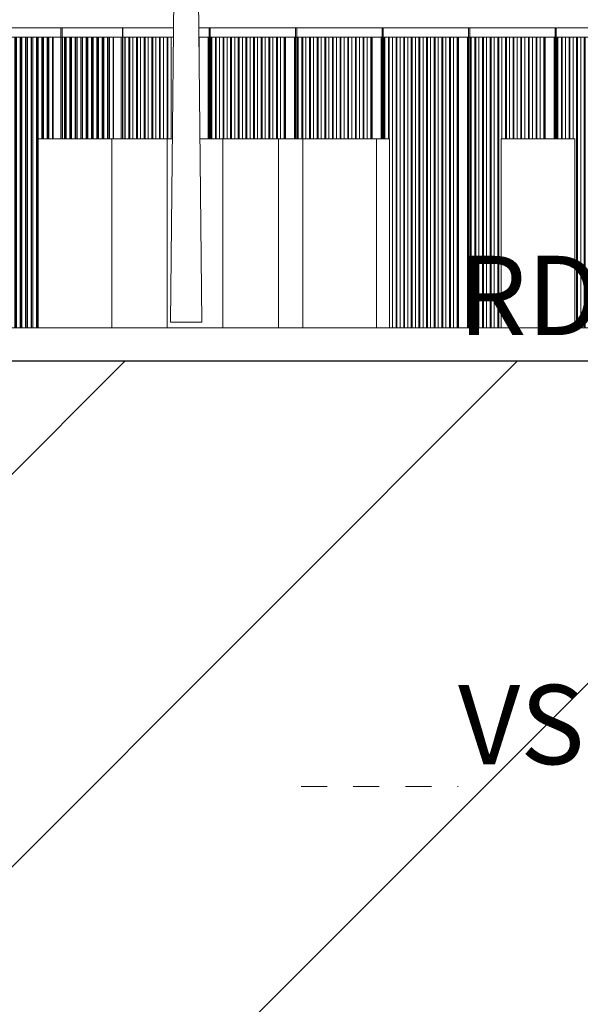
# Model space of a CAD drawing. Units: millimetres. Extents: x -8894287 to -7924139, y -141311 to 18440.
# Drawn here: x -8038442 to -8035411, y -3477 to 1844 of the extents above; entities that cross this region are included whole.
import ezdxf

# ---------------------------------------------------------------- set-up
doc = ezdxf.new("R2010")
doc.units = ezdxf.units.MM
doc.header["$MEASUREMENT"] = 0
doc.linetypes.add('Traits', pattern=[282.222223, 141.111112, -141.111112])
for name, color, linetype in [('00 CLOTURE ok', 7, 'Continuous'), ('00 CONTEXTE.CBA', 7, 'Continuous'), ('00 OBJETS.CBA', 7, 'Continuous')]:
    doc.layers.add(name, color=color, linetype=linetype)
for name, color, linetype, lineweight in [('00 CLOTURE ok_Stylo_No__9', 7, 'Continuous', 5), ('00 CONTEXTE.CBA_Stylo_No__9', 7, 'Continuous', 5), ('00 HACHURES.CBA_Stylo_No__10', 7, 'Continuous', 30), ('00 OBJETS.CBA_Stylo_No__9', 7, 'Continuous', 5), ('00 TRAITS.CBA_Stylo_No__9', 7, 'Continuous', 5), ('0_Stylo_No__9', 7, 'Continuous', 5)]:
    doc.layers.add(name, color=color, linetype=linetype, lineweight=lineweight)
doc.layers.add('00 HACHURES.CBA_Stylo_No__252', color=7, linetype='Continuous', lineweight=13, true_color=0x929292)
doc.styles.add('STYLE_GENERE_1', font='arial.ttf')

# ---------------------------------------------------------------- blocks, each defined once
blk = doc.blocks.new('Elément de coupe_11', base_point=(-8019789, 0))
at = {"layer": '00 CONTEXTE.CBA_Stylo_No__9', "color": 7, "linetype": 'Continuous', "lineweight": 5}
for p, q in [((-8038534.5, 180), (-8038276.3, 180)), ((-8038276.3, 180), (-8038024, 180)), ((-8038024, 180), (-8037778.1, 180)), ((-8037778.1, 180), (-8037538.5, 180)), ((-8037538.5, 180), (-8037305.8, 180)), ((-8037305.8, 180), (-8037079.9, 180)), ((-8037079.9, 180), (-8036861.3, 180)), ((-8036861.3, 180), (-8036650.1, 180)), ((-8036650.1, 180), (-8036446.5, 180)), ((-8036446.5, 180), (-8036250.7, 180)), ((-8036250.7, 180), (-8036062.9, 180)), ((-8036062.9, 180), (-8035883.4, 180)), ((-8035883.4, 180), (-8035712.2, 180)), ((-8035712.2, 180), (-8035691.7, 180)), ((-8035691.7, 180), (-8035562, 180)), ((-8035562, 180), (-8035311.5, 180))]:
    blk.add_line(p, q, dxfattribs=at)
blk = doc.blocks.new('Elément de coupe_62', base_point=(-8019789, 0))
at = {"layer": '00 CLOTURE ok_Stylo_No__9', "color": 7, "linetype": 'Continuous', "lineweight": 5}
for p, q in [((-8036950.2, 1750), (-8036950.2, 1800)), ((-8036476.6, 1800), (-8036944.3, 1800)), ((-8036476.6, 1750), (-8036476.6, 1800)), ((-8036950.2, 1200), (-8036950.2, 1750)), ((-8036938.4, 1750), (-8036944.3, 1750)), ((-8036488.5, 1750), (-8036938.4, 1750)), ((-8036938.4, 1200), (-8036938.4, 1750)), ((-8036935.8, 1200), (-8036935.8, 1750)), ((-8036916.4, 1200), (-8036916.4, 1750)), ((-8036911.6, 1200), (-8036911.6, 1750)), ((-8036894.5, 1200), (-8036894.5, 1750)), ((-8036875, 1200), (-8036875, 1750)), ((-8036870.3, 1200), (-8036870.3, 1750)), ((-8036853.1, 1200), (-8036853.1, 1750)), ((-8036833.7, 1200), (-8036833.7, 1750)), ((-8036829, 1200), (-8036829, 1750)), ((-8036811.8, 1200), (-8036811.8, 1750)), ((-8036792.4, 1200), (-8036792.4, 1750)), ((-8036787.6, 1200), (-8036787.6, 1750)), ((-8036770.5, 1200), (-8036770.5, 1750)), ((-8036751, 1200), (-8036751, 1750)), ((-8036746.3, 1200), (-8036746.3, 1750)), ((-8036729.1, 1200), (-8036729.1, 1750)), ((-8036709.7, 1200), (-8036709.7, 1750)), ((-8036705, 1200), (-8036705, 1750)), ((-8036687.8, 1200), (-8036687.8, 1750)), ((-8036668.4, 1200), (-8036668.4, 1750)), ((-8036663.6, 1200), (-8036663.6, 1750)), ((-8036646.5, 1200), (-8036646.5, 1750)), ((-8036627, 1200), (-8036627, 1750)), ((-8036622.3, 1200), (-8036622.3, 1750)), ((-8036605.1, 1200), (-8036605.1, 1750)), ((-8036585.7, 1200), (-8036585.7, 1750)), ((-8036581, 1200), (-8036581, 1750)), ((-8036563.8, 1200), (-8036563.8, 1750)), ((-8036544.4, 1200), (-8036544.4, 1750)), ((-8036539.6, 1200), (-8036539.6, 1750)), ((-8036537.1, 1200), (-8036537.1, 1750)), ((-8036476.6, 1750), (-8036488.5, 1750)), ((-8036488.5, 1200), (-8036488.5, 1750)), ((-8036476.6, 1200), (-8036476.6, 1750))]:
    blk.add_line(p, q, dxfattribs=at)
blk = doc.blocks.new('Elément de coupe_63', base_point=(-8019789, 0))
at = {"layer": '00 CLOTURE ok_Stylo_No__9', "color": 7, "linetype": 'Continuous', "lineweight": 5}
for p, q in [((-8037417.9, 1750), (-8037417.9, 1800)), ((-8036944.3, 1800), (-8037412, 1800)), ((-8036944.3, 1750), (-8036944.3, 1800)), ((-8037417.9, 1200), (-8037417.9, 1750)), ((-8037406.1, 1750), (-8037412, 1750)), ((-8036956.2, 1750), (-8037406.1, 1750)), ((-8037406.1, 1200), (-8037406.1, 1750)), ((-8037403.5, 1200), (-8037403.5, 1750)), ((-8037384.1, 1200), (-8037384.1, 1750)), ((-8037379.3, 1200), (-8037379.3, 1750)), ((-8037362.2, 1200), (-8037362.2, 1750)), ((-8037342.7, 1200), (-8037342.7, 1750)), ((-8037338, 1200), (-8037338, 1750)), ((-8037320.8, 1200), (-8037320.8, 1750)), ((-8037301.4, 1200), (-8037301.4, 1750)), ((-8037296.7, 1200), (-8037296.7, 1750)), ((-8037279.5, 1200), (-8037279.5, 1750)), ((-8037260.1, 1200), (-8037260.1, 1750)), ((-8037255.3, 1200), (-8037255.3, 1750)), ((-8037238.2, 1200), (-8037238.2, 1750)), ((-8037218.7, 1200), (-8037218.7, 1750)), ((-8037214, 1200), (-8037214, 1750)), ((-8037196.8, 1200), (-8037196.8, 1750)), ((-8037177.4, 1200), (-8037177.4, 1750)), ((-8037172.7, 1200), (-8037172.7, 1750)), ((-8037155.5, 1200), (-8037155.5, 1750)), ((-8037136.1, 1200), (-8037136.1, 1750)), ((-8037131.3, 1200), (-8037131.3, 1750)), ((-8037114.2, 1200), (-8037114.2, 1750)), ((-8037094.7, 1200), (-8037094.7, 1750)), ((-8037090, 1200), (-8037090, 1750)), ((-8037072.8, 1200), (-8037072.8, 1750)), ((-8037053.4, 1200), (-8037053.4, 1750)), ((-8037048.7, 1200), (-8037048.7, 1750)), ((-8037031.5, 1200), (-8037031.5, 1750)), ((-8037012.1, 1200), (-8037012.1, 1750)), ((-8037007.3, 1200), (-8037007.3, 1750)), ((-8037004.7, 1200), (-8037004.7, 1750)), ((-8036944.3, 1750), (-8036956.2, 1750)), ((-8036956.2, 1200), (-8036956.2, 1750)), ((-8036944.3, 1200), (-8036944.3, 1750))]:
    blk.add_line(p, q, dxfattribs=at)
blk = doc.blocks.new('Elément de coupe_64', base_point=(-8019789, 0))
at = {"layer": '00 CLOTURE ok_Stylo_No__9', "color": 7, "linetype": 'Continuous', "lineweight": 5}
for p, q in [((-8037885.6, 1750), (-8037885.6, 1800)), ((-8037609.6, 1800), (-8037885.2, 1800)), ((-8037412, 1800), (-8037474.1, 1800)), ((-8037412, 1750), (-8037412, 1800)), ((-8037885.6, 1200), (-8037885.6, 1750)), ((-8037873.8, 1750), (-8037885.2, 1750)), ((-8037610.2, 1750), (-8037873.8, 1750)), ((-8037873.8, 1200), (-8037873.8, 1750)), ((-8037871.2, 1200), (-8037871.2, 1750)), ((-8037851.7, 1200), (-8037851.7, 1750)), ((-8037847, 1200), (-8037847, 1750)), ((-8037829.8, 1200), (-8037829.8, 1750)), ((-8037810.4, 1200), (-8037810.4, 1750)), ((-8037805.7, 1200), (-8037805.7, 1750)), ((-8037788.5, 1200), (-8037788.5, 1750)), ((-8037769.1, 1200), (-8037769.1, 1750)), ((-8037764.3, 1200), (-8037764.3, 1750)), ((-8037747.2, 1200), (-8037747.2, 1750)), ((-8037727.7, 1200), (-8037727.7, 1750)), ((-8037723, 1200), (-8037723, 1750)), ((-8037705.8, 1200), (-8037705.8, 1750)), ((-8037686.4, 1200), (-8037686.4, 1750)), ((-8037681.7, 1200), (-8037681.7, 1750)), ((-8037664.5, 1200), (-8037664.5, 1750)), ((-8037645.1, 1200), (-8037645.1, 1750)), ((-8037640.3, 1200), (-8037640.3, 1750)), ((-8037623.2, 1200), (-8037623.2, 1750)), ((-8037423.8, 1750), (-8037473.5, 1750)), ((-8037472.4, 1646.6), (-8037472.4, 1750)), ((-8037412, 1750), (-8037423.8, 1750)), ((-8037423.8, 1200), (-8037423.8, 1750)), ((-8037412, 1200), (-8037412, 1750))]:
    blk.add_line(p, q, dxfattribs=at)
blk = doc.blocks.new('Elément de coupe_65', base_point=(-8019789, 0))
at = {"layer": '00 CLOTURE ok_Stylo_No__9', "color": 7, "linetype": 'Continuous', "lineweight": 5}
for p, q in [((-8038219, 1750), (-8038219, 1800)), ((-8037885.2, 1800), (-8038212, 1800)), ((-8037885.2, 1750), (-8037885.2, 1800)), ((-8038219, 1200), (-8038219, 1750)), ((-8038210.6, 1750), (-8038212, 1750)), ((-8037893.6, 1750), (-8038210.6, 1750)), ((-8038210.6, 1200), (-8038210.6, 1750)), ((-8038199.6, 1200), (-8038199.6, 1750)), ((-8038196.3, 1200), (-8038196.3, 1750)), ((-8038190.2, 1200), (-8038190.2, 1750)), ((-8038170.5, 1200), (-8038170.5, 1750)), ((-8038167.2, 1200), (-8038167.2, 1750)), ((-8038161.1, 1200), (-8038161.1, 1750)), ((-8038141.4, 1200), (-8038141.4, 1750)), ((-8038138, 1200), (-8038138, 1750)), ((-8038132, 1200), (-8038132, 1750)), ((-8038112.3, 1200), (-8038112.3, 1750)), ((-8038108.9, 1200), (-8038108.9, 1750)), ((-8038102.8, 1200), (-8038102.8, 1750)), ((-8038083.1, 1200), (-8038083.1, 1750)), ((-8038079.8, 1200), (-8038079.8, 1750)), ((-8038073.7, 1200), (-8038073.7, 1750)), ((-8038054, 1200), (-8038054, 1750)), ((-8038050.7, 1200), (-8038050.7, 1750)), ((-8038044.6, 1200), (-8038044.6, 1750)), ((-8038024.9, 1200), (-8038024.9, 1750)), ((-8038021.5, 1200), (-8038021.5, 1750)), ((-8038015.5, 1200), (-8038015.5, 1750)), ((-8037995.8, 1200), (-8037995.8, 1750)), ((-8037992.4, 1200), (-8037992.4, 1750)), ((-8037986.3, 1200), (-8037986.3, 1750)), ((-8037966.6, 1200), (-8037966.6, 1750)), ((-8037963.3, 1200), (-8037963.3, 1750)), ((-8037957.2, 1200), (-8037957.2, 1750)), ((-8037937.5, 1200), (-8037937.5, 1750)), ((-8037934.2, 1200), (-8037934.2, 1750)), ((-8037885.2, 1750), (-8037893.6, 1750)), ((-8037893.6, 1200), (-8037893.6, 1750)), ((-8037885.2, 1200), (-8037885.2, 1750))]:
    blk.add_line(p, q, dxfattribs=at)
blk = doc.blocks.new('Elément de coupe_66', base_point=(-8019789, 0))
at = {"layer": '00 CLOTURE ok_Stylo_No__9', "color": 7, "linetype": 'Continuous', "lineweight": 5}
for p, q in [((-8038545.7, 1750), (-8038545.7, 1800)), ((-8038212, 1800), (-8038541.5, 1800)), ((-8038212, 1750), (-8038212, 1800)), ((-8038545.7, 180), (-8038545.7, 1750)), ((-8038537.4, 1750), (-8038541.5, 1750)), ((-8038220.3, 1750), (-8038537.4, 1750)), ((-8038537.4, 180), (-8038537.4, 1750)), ((-8038526.4, 180), (-8038526.4, 1750)), ((-8038523, 180), (-8038523, 1750)), ((-8038517, 180), (-8038517, 1750)), ((-8038497.2, 180), (-8038497.2, 1750)), ((-8038493.9, 180), (-8038493.9, 1750)), ((-8038487.8, 180), (-8038487.8, 1750)), ((-8038468.1, 180), (-8038468.1, 1750)), ((-8038464.8, 180), (-8038464.8, 1750)), ((-8038458.7, 180), (-8038458.7, 1750)), ((-8038439, 180), (-8038439, 1750)), ((-8038435.7, 180), (-8038435.7, 1750)), ((-8038429.6, 180), (-8038429.6, 1750)), ((-8038409.9, 180), (-8038409.9, 1750)), ((-8038406.5, 180), (-8038406.5, 1750)), ((-8038400.5, 180), (-8038400.5, 1750)), ((-8038380.7, 180), (-8038380.7, 1750)), ((-8038377.4, 180), (-8038377.4, 1750)), ((-8038371.3, 180), (-8038371.3, 1750)), ((-8038351.6, 180), (-8038351.6, 1750)), ((-8038348.3, 180), (-8038348.3, 1750)), ((-8038342.2, 1200), (-8038342.2, 1750)), ((-8038322.5, 1200), (-8038322.5, 1750)), ((-8038319.2, 1200), (-8038319.2, 1750)), ((-8038313.1, 1200), (-8038313.1, 1750)), ((-8038293.4, 1200), (-8038293.4, 1750)), ((-8038290, 1200), (-8038290, 1750)), ((-8038284, 1200), (-8038284, 1750)), ((-8038264.2, 1200), (-8038264.2, 1750)), ((-8038260.9, 1200), (-8038260.9, 1750)), ((-8038212, 1750), (-8038220.3, 1750)), ((-8038220.3, 1200), (-8038220.3, 1750)), ((-8038212, 1200), (-8038212, 1750))]:
    blk.add_line(p, q, dxfattribs=at)
blk = doc.blocks.new('Elément de coupe_131', base_point=(-8019789, 0))
at = {"layer": '00 CLOTURE ok_Stylo_No__9', "color": 7, "linetype": 'Continuous', "lineweight": 5}
for p, q in [((-8036482.6, 1750), (-8036482.6, 1800)), ((-8036009, 1800), (-8036476.6, 1800)), ((-8036009, 1750), (-8036009, 1800)), ((-8036482.6, 1200), (-8036482.6, 1750)), ((-8036470.7, 1750), (-8036476.6, 1750)), ((-8036020.8, 1750), (-8036470.7, 1750)), ((-8036470.7, 1200), (-8036470.7, 1750)), ((-8036468.1, 1200), (-8036468.1, 1750)), ((-8036448.7, 1200), (-8036448.7, 1750)), ((-8036444, 1200), (-8036444, 1750)), ((-8036426.8, 180), (-8036426.8, 1750)), ((-8036407.4, 180), (-8036407.4, 1750)), ((-8036402.6, 180), (-8036402.6, 1750)), ((-8036385.5, 180), (-8036385.5, 1750)), ((-8036366, 180), (-8036366, 1750)), ((-8036361.3, 180), (-8036361.3, 1750)), ((-8036344.1, 180), (-8036344.1, 1750)), ((-8036324.7, 180), (-8036324.7, 1750)), ((-8036320, 180), (-8036320, 1750)), ((-8036302.8, 180), (-8036302.8, 1750)), ((-8036283.4, 180), (-8036283.4, 1750)), ((-8036278.6, 180), (-8036278.6, 1750)), ((-8036261.5, 180), (-8036261.5, 1750)), ((-8036242, 180), (-8036242, 1750)), ((-8036237.3, 180), (-8036237.3, 1750)), ((-8036220.1, 180), (-8036220.1, 1750)), ((-8036200.7, 180), (-8036200.7, 1750)), ((-8036196, 180), (-8036196, 1750)), ((-8036178.8, 180), (-8036178.8, 1750)), ((-8036159.4, 180), (-8036159.4, 1750)), ((-8036154.6, 180), (-8036154.6, 1750)), ((-8036137.5, 180), (-8036137.5, 1750)), ((-8036118, 180), (-8036118, 1750)), ((-8036113.3, 180), (-8036113.3, 1750)), ((-8036096.1, 180), (-8036096.1, 1750)), ((-8036076.7, 180), (-8036076.7, 1750)), ((-8036072, 180), (-8036072, 1750)), ((-8036069.4, 180), (-8036069.4, 1750)), ((-8036009, 1750), (-8036020.8, 1750)), ((-8036020.8, 180), (-8036020.8, 1750)), ((-8036009, 180), (-8036009, 1750))]:
    blk.add_line(p, q, dxfattribs=at)
blk = doc.blocks.new('Elément de coupe_132', base_point=(-8019789, 0))
at = {"layer": '00 CLOTURE ok_Stylo_No__9', "color": 7, "linetype": 'Continuous', "lineweight": 5}
for p, q in [((-8036014.9, 1750), (-8036014.9, 1800)), ((-8035541.3, 1800), (-8036009, 1800)), ((-8035541.3, 1750), (-8035541.3, 1800)), ((-8036014.9, 180), (-8036014.9, 1750)), ((-8036003, 1750), (-8036009, 1750)), ((-8035553.1, 1750), (-8036003, 1750)), ((-8036003, 180), (-8036003, 1750)), ((-8036000.4, 180), (-8036000.4, 1750)), ((-8035981, 180), (-8035981, 1750)), ((-8035976.3, 180), (-8035976.3, 1750)), ((-8035959.1, 180), (-8035959.1, 1750)), ((-8035939.7, 180), (-8035939.7, 1750)), ((-8035934.9, 180), (-8035934.9, 1750)), ((-8035917.8, 180), (-8035917.8, 1750)), ((-8035898.3, 180), (-8035898.3, 1750)), ((-8035893.6, 180), (-8035893.6, 1750)), ((-8035876.4, 180), (-8035876.4, 1750)), ((-8035857, 180), (-8035857, 1750)), ((-8035852.3, 180), (-8035852.3, 1750)), ((-8035835.1, 1200), (-8035835.1, 1750)), ((-8035815.7, 1200), (-8035815.7, 1750)), ((-8035810.9, 1200), (-8035810.9, 1750)), ((-8035793.8, 1200), (-8035793.8, 1750)), ((-8035774.3, 1200), (-8035774.3, 1750)), ((-8035769.6, 1200), (-8035769.6, 1750)), ((-8035752.4, 1200), (-8035752.4, 1750)), ((-8035733, 1200), (-8035733, 1750)), ((-8035728.3, 1200), (-8035728.3, 1750)), ((-8035711.1, 1200), (-8035711.1, 1750)), ((-8035691.7, 1200), (-8035691.7, 1750)), ((-8035686.9, 1200), (-8035686.9, 1750)), ((-8035669.8, 1200), (-8035669.8, 1750)), ((-8035650.4, 1200), (-8035650.4, 1750)), ((-8035645.6, 1200), (-8035645.6, 1750)), ((-8035628.5, 1200), (-8035628.5, 1750)), ((-8035609, 1200), (-8035609, 1750)), ((-8035604.3, 1200), (-8035604.3, 1750)), ((-8035601.7, 1200), (-8035601.7, 1750)), ((-8035541.3, 1750), (-8035553.1, 1750)), ((-8035553.1, 1200), (-8035553.1, 1750)), ((-8035541.3, 1200), (-8035541.3, 1750))]:
    blk.add_line(p, q, dxfattribs=at)
blk = doc.blocks.new('Elément de coupe_133', base_point=(-8019789, 0))
at = {"layer": '00 CLOTURE ok_Stylo_No__9', "color": 7, "linetype": 'Continuous', "lineweight": 5}
for p, q in [((-8035547.2, 1750), (-8035547.2, 1800)), ((-8035079.5, 1800), (-8035541.3, 1800)), ((-8035547.2, 1200), (-8035547.2, 1750)), ((-8035535.4, 1750), (-8035541.3, 1750)), ((-8035085.4, 1750), (-8035535.4, 1750)), ((-8035535.4, 1200), (-8035535.4, 1750)), ((-8035532.8, 1200), (-8035532.8, 1750)), ((-8035513.3, 1200), (-8035513.3, 1750)), ((-8035508.6, 1200), (-8035508.6, 1750)), ((-8035491.4, 1200), (-8035491.4, 1750)), ((-8035472, 1200), (-8035472, 1750)), ((-8035467.3, 1200), (-8035467.3, 1750)), ((-8035450.1, 1200), (-8035450.1, 1750)), ((-8035430.7, 180), (-8035430.7, 1750)), ((-8035425.9, 180), (-8035425.9, 1750)), ((-8035408.8, 180), (-8035408.8, 1750)), ((-8035389.3, 180), (-8035389.3, 1750)), ((-8035384.6, 180), (-8035384.6, 1750)), ((-8035367.4, 180), (-8035367.4, 1750)), ((-8035348, 180), (-8035348, 1750)), ((-8035343.3, 180), (-8035343.3, 1750)), ((-8035326.1, 180), (-8035326.1, 1750)), ((-8035306.7, 180), (-8035306.7, 1750)), ((-8035301.9, 180), (-8035301.9, 1750)), ((-8035284.8, 180), (-8035284.8, 1750)), ((-8035265.3, 180), (-8035265.3, 1750)), ((-8035260.6, 180), (-8035260.6, 1750)), ((-8035243.4, 180), (-8035243.4, 1750)), ((-8035224, 180), (-8035224, 1750)), ((-8035219.3, 180), (-8035219.3, 1750)), ((-8035202.1, 180), (-8035202.1, 1750)), ((-8035182.7, 180), (-8035182.7, 1750)), ((-8035177.9, 180), (-8035177.9, 1750)), ((-8035160.8, 180), (-8035160.8, 1750)), ((-8035141.3, 180), (-8035141.3, 1750)), ((-8035136.6, 180), (-8035136.6, 1750)), ((-8035134, 180), (-8035134, 1750)), ((-8035079.5, 1750), (-8035085.4, 1750)), ((-8035085.4, 1200), (-8035085.4, 1750))]:
    blk.add_line(p, q, dxfattribs=at)
blk = doc.blocks.new('Elément de coupe_756', base_point=(-8019789, 0))
at = {"layer": '00 CONTEXTE.CBA_Stylo_No__9', "color": 7, "linetype": 'Continuous', "lineweight": 5, "flags": 128}
blk.add_lwpolyline([(-8030938.5, 0), (-8031245.2, 0), (-8031573.2, 0), (-8031924, 0), (-8032298.8, 0), (-8032699.2, 0), (-8033126.6, 0), (-8033582.6, 0), (-8034068.9, 0), (-8034587.2, 0), (-8035139.3, 0), (-8035727.2, 0), (-8036035.2, 0), (-8037746.5, 0), (-8039303.4, 0)], dxfattribs=at)
blk = doc.blocks.new('Elément de coupe_759', base_point=(-8019789, 0))
at = {"layer": '00 OBJETS.CBA_Stylo_No__9', "color": 7, "linetype": 'Continuous', "lineweight": 5}
for p, q in [((-8037875.2, 4879.6), (-8037541.8, 4930)), ((-8037208.5, 4879.6), (-8037541.8, 4930)), ((-8037873.6, 4879.6), (-8037881.5, 4879.6)), ((-8037874.5, 4863.1), (-8037881.5, 4879.6)), ((-8037866.8, 4863.1), (-8037874.5, 4863.1)), ((-8037855.7, 4879.6), (-8037873.6, 4879.6)), ((-8037871.2, 4852.3), (-8037871.2, 4863.1)), ((-8037863.5, 4852.3), (-8037871.2, 4852.3)), ((-8037861.6, 4833.5), (-8037871.2, 4852.3)), ((-8037849.3, 4863.1), (-8037866.8, 4863.1)), ((-8037846.1, 4852.3), (-8037863.5, 4852.3)), ((-8037828.2, 4879.6), (-8037855.7, 4879.6)), ((-8037822.3, 4863.1), (-8037849.3, 4863.1)), ((-8037819.5, 4852.3), (-8037846.1, 4852.3)), ((-8037792, 4879.6), (-8037828.2, 4879.6)), ((-8037786.9, 4863.1), (-8037822.3, 4863.1)), ((-8037784.4, 4852.3), (-8037819.5, 4852.3)), ((-8037748.2, 4879.6), (-8037792, 4879.6)), ((-8037744, 4863.1), (-8037786.9, 4863.1)), ((-8037741.9, 4852.3), (-8037784.4, 4852.3)), ((-8037698.2, 4879.6), (-8037748.2, 4879.6)), ((-8037695, 4863.1), (-8037744, 4863.1)), ((-8037693.4, 4852.3), (-8037741.9, 4852.3)), ((-8037643.4, 4879.6), (-8037698.2, 4879.6)), ((-8037641.3, 4863.1), (-8037695, 4863.1)), ((-8037640.3, 4852.3), (-8037693.4, 4852.3)), ((-8037585.5, 4879.6), (-8037643.4, 4879.6)), ((-8037584.6, 4863.1), (-8037641.3, 4863.1)), ((-8037584.1, 4852.3), (-8037640.3, 4852.3)), ((-8037526.2, 4879.6), (-8037585.5, 4879.6)), ((-8037526.6, 4863.1), (-8037584.6, 4863.1)), ((-8037526.7, 4852.3), (-8037584.1, 4852.3)), ((-8037469.8, 4852.3), (-8037526.7, 4852.3)), ((-8037469, 4863.1), (-8037526.6, 4863.1)), ((-8037467.5, 4879.6), (-8037526.2, 4879.6)), ((-8037415, 4852.3), (-8037469.8, 4852.3)), ((-8037413.7, 4863.1), (-8037469, 4863.1)), ((-8037411, 4879.6), (-8037467.5, 4879.6)), ((-8037364.1, 4852.3), (-8037415, 4852.3)), ((-8037362.3, 4863.1), (-8037413.7, 4863.1)), ((-8037358.5, 4879.6), (-8037411, 4879.6)), ((-8037318.6, 4852.3), (-8037364.1, 4852.3)), ((-8037316.3, 4863.1), (-8037362.3, 4863.1)), ((-8037311.6, 4879.6), (-8037358.5, 4879.6)), ((-8037279.9, 4852.3), (-8037318.6, 4852.3)), ((-8037277.2, 4863.1), (-8037316.3, 4863.1)), ((-8037271.6, 4879.6), (-8037311.6, 4879.6)), ((-8037249.1, 4852.3), (-8037279.9, 4852.3)), ((-8037246.1, 4863.1), (-8037277.2, 4863.1)), ((-8037239.9, 4879.6), (-8037271.6, 4879.6)), ((-8037227.2, 4852.3), (-8037249.1, 4852.3)), ((-8037224, 4863.1), (-8037246.1, 4863.1)), ((-8037217.4, 4879.6), (-8037239.9, 4879.6)), ((-8037214.9, 4852.3), (-8037227.2, 4852.3)), ((-8037211.6, 4863.1), (-8037224, 4863.1)), ((-8037222.1, 4833.5), (-8037212.5, 4852.3)), ((-8037204.7, 4879.6), (-8037217.4, 4879.6)), ((-8037212.5, 4852.3), (-8037214.9, 4852.3)), ((-8037212.5, 4852.3), (-8037212.5, 4863.1)), ((-8037209.2, 4863.1), (-8037211.6, 4863.1)), ((-8037209.2, 4863.1), (-8037202.2, 4879.6)), ((-8037202.2, 4879.6), (-8037204.7, 4879.6)), ((-8037854.2, 4833.5), (-8037861.6, 4833.5)), ((-8037837.3, 4833.5), (-8037854.2, 4833.5)), ((-8037811.4, 4833.5), (-8037837.3, 4833.5)), ((-8037646.2, 4440.4), (-8037825.4, 4833.5)), ((-8037728.7, 4801.4), (-8037823.8, 4833.5)), ((-8037777.4, 4833.5), (-8037811.4, 4833.5)), ((-8037787.7, 4821.3), (-8037620.7, 4455)), ((-8037736.1, 4833.5), (-8037777.4, 4833.5)), ((-8037689, 4833.5), (-8037736.1, 4833.5)), ((-8037724.4, 4801.4), (-8037728.7, 4801.4)), ((-8037714.5, 4801.4), (-8037724.4, 4801.4)), ((-8037699.4, 4801.4), (-8037714.5, 4801.4)), ((-8037681, 4801.4), (-8037699.4, 4801.4)), ((-8037637.4, 4833.5), (-8037689, 4833.5)), ((-8037594.5, 4434.6), (-8037688.6, 4833.5)), ((-8037672, 4833.5), (-8037581.6, 4450.6)), ((-8037655.4, 4801.4), (-8037664.4, 4801.4)), ((-8037627.8, 4801.4), (-8037655.4, 4801.4)), ((-8037582.9, 4833.5), (-8037637.4, 4833.5)), ((-8037597.7, 4801.4), (-8037627.8, 4801.4)), ((-8037565.8, 4801.4), (-8037597.7, 4801.4)), ((-8037527.2, 4833.5), (-8037582.9, 4833.5)), ((-8037533.3, 4801.4), (-8037565.8, 4801.4)), ((-8037500.9, 4801.4), (-8037533.3, 4801.4)), ((-8037471.9, 4833.5), (-8037527.2, 4833.5)), ((-8037469.9, 4801.4), (-8037500.9, 4801.4)), ((-8037419.3, 4801.4), (-8037491.6, 4494.8)), ((-8037475, 4494.8), (-8037402.6, 4801.4)), ((-8037418.7, 4833.5), (-8037471.9, 4833.5)), ((-8037441, 4801.4), (-8037469.9, 4801.4)), ((-8037290.5, 4833.5), (-8037465, 4450.6)), ((-8037415.2, 4801.4), (-8037441, 4801.4)), ((-8037440.2, 4434.6), (-8037258.3, 4833.5)), ((-8037369.2, 4833.5), (-8037418.7, 4833.5)), ((-8037393.2, 4801.4), (-8037415.2, 4801.4)), ((-8037375.7, 4801.4), (-8037393.2, 4801.4)), ((-8037363.3, 4801.4), (-8037375.7, 4801.4)), ((-8037325.1, 4833.5), (-8037369.2, 4833.5)), ((-8037356.3, 4801.4), (-8037363.3, 4801.4)), ((-8037355, 4801.4), (-8037356.3, 4801.4)), ((-8037355, 4801.4), (-8037296, 4821.3)), ((-8037287.4, 4833.5), (-8037325.1, 4833.5)), ((-8037257.6, 4833.5), (-8037287.4, 4833.5)), ((-8037236.3, 4833.5), (-8037257.6, 4833.5)), ((-8037224.4, 4833.5), (-8037236.3, 4833.5)), ((-8037222.1, 4833.5), (-8037224.4, 4833.5)), ((-8037613.8, 4494.8), (-8037617.9, 4456.5)), ((-8037613.8, 4494.8), (-8037612.2, 4494.8)), ((-8037612.2, 4494.8), (-8037608.7, 4494.8)), ((-8037592.1, 4494.8), (-8037585.6, 4494.8)), ((-8037585.6, 4494.8), (-8037575, 4494.8)), ((-8037575, 4494.8), (-8037563.4, 4494.8)), ((-8037563.4, 4494.8), (-8037551.1, 4494.8)), ((-8037551.1, 4494.8), (-8037538.5, 4494.8)), ((-8037538.5, 4494.8), (-8037526.1, 4494.8)), ((-8037526.1, 4494.8), (-8037514.1, 4494.8)), ((-8037514.1, 4494.8), (-8037503, 4494.8)), ((-8037503, 4494.8), (-8037493, 4494.8)), ((-8037493, 4494.8), (-8037484.6, 4494.8)), ((-8037484.6, 4494.8), (-8037477.8, 4494.8)), ((-8037477.8, 4494.8), (-8037473.1, 4494.8)), ((-8037473.1, 4494.8), (-8037470.4, 4494.8)), ((-8037470.4, 4494.8), (-8037469.9, 4494.8)), ((-8037469.9, 4494.8), (-8037465.7, 4456.5)), ((-8037617.9, 4456.5), (-8037656.2, 4434.6)), ((-8037656.2, 4434.6), (-8037653.6, 4434.6)), ((-8037656.2, 4434.6), (-8037583.8, 4286.8)), ((-8037653.6, 4434.6), (-8037647.5, 4434.6)), ((-8037647.5, 4434.6), (-8037638.3, 4434.6)), ((-8037638.3, 4434.6), (-8037626.1, 4434.6)), ((-8037626.1, 4434.6), (-8037611.3, 4434.6)), ((-8037617.9, 4456.5), (-8037616.2, 4456.5)), ((-8037616.2, 4456.5), (-8037612.2, 4456.5)), ((-8037612.2, 4456.5), (-8037606, 4456.5)), ((-8037611.3, 4434.6), (-8037594.5, 4434.6)), ((-8037606, 4456.5), (-8037599.7, 4456.5)), ((-8037581.6, 4450.6), (-8037594.5, 4434.6)), ((-8037594.5, 4434.6), (-8037576, 4434.6)), ((-8037583, 4456.5), (-8037576.9, 4456.5)), ((-8037576.9, 4456.5), (-8037564.6, 4456.5)), ((-8037576, 4434.6), (-8037556.5, 4434.6)), ((-8037564.6, 4456.5), (-8037551.6, 4456.5)), ((-8037556.5, 4434.6), (-8037536.6, 4434.6)), ((-8037551.6, 4456.5), (-8037538.4, 4456.5)), ((-8037538.4, 4456.5), (-8037525.2, 4456.5)), ((-8037536.6, 4434.6), (-8037516.8, 4434.6)), ((-8037525.2, 4456.5), (-8037512.5, 4456.5)), ((-8037516.8, 4434.6), (-8037497.8, 4434.6)), ((-8037512.5, 4456.5), (-8037500.8, 4456.5)), ((-8037500.8, 4456.5), (-8037490.3, 4456.5)), ((-8037427.5, 4434.6), (-8037499.9, 4286.8)), ((-8037497.8, 4434.6), (-8037480.1, 4434.6)), ((-8037490.3, 4456.5), (-8037481.3, 4456.5)), ((-8037481.3, 4456.5), (-8037474.2, 4456.5)), ((-8037480.1, 4434.6), (-8037464.3, 4434.6)), ((-8037474.2, 4456.5), (-8037469.1, 4456.5)), ((-8037469.1, 4456.5), (-8037466.3, 4456.5)), ((-8037466.3, 4456.5), (-8037465.7, 4456.5)), ((-8037465.7, 4456.5), (-8037463, 4455)), ((-8037465, 4450.6), (-8037440.2, 4434.6)), ((-8037464.3, 4434.6), (-8037450.9, 4434.6)), ((-8037450.9, 4434.6), (-8037440.2, 4434.6)), ((-8037440.2, 4434.6), (-8037432.6, 4434.6)), ((-8037437.5, 4440.4), (-8037427.5, 4434.6)), ((-8037432.6, 4434.6), (-8037428.3, 4434.6)), ((-8037428.3, 4434.6), (-8037427.5, 4434.6)), ((-8037583.8, 4286.8), (-8037583.8, 4210)), ((-8037583.8, 4286.8), (-8037582.8, 4286.8)), ((-8037582.8, 4286.8), (-8037580.6, 4286.8)), ((-8037580.6, 4286.8), (-8037577.2, 4286.8)), ((-8037577.2, 4286.8), (-8037572.7, 4286.8)), ((-8037572.7, 4286.8), (-8037567.3, 4286.8)), ((-8037567.3, 4286.8), (-8037561.1, 4286.8)), ((-8037561.1, 4286.8), (-8037554.4, 4286.8)), ((-8037554.4, 4286.8), (-8037547.2, 4286.8)), ((-8037547.2, 4286.8), (-8037539.9, 4286.8)), ((-8037539.9, 4286.8), (-8037532.7, 4286.8)), ((-8037532.7, 4286.8), (-8037525.7, 4286.8)), ((-8037525.7, 4286.8), (-8037519.2, 4286.8)), ((-8037519.2, 4286.8), (-8037513.4, 4286.8)), ((-8037513.4, 4286.8), (-8037508.5, 4286.8)), ((-8037508.5, 4286.8), (-8037504.6, 4286.8)), ((-8037504.6, 4286.8), (-8037501.8, 4286.8)), ((-8037501.8, 4286.8), (-8037500.2, 4286.8)), ((-8037500.2, 4286.8), (-8037499.9, 4286.8)), ((-8037499.9, 4286.8), (-8037499.9, 4210)), ((-8037583.8, 4210), (-8037582.8, 4210)), ((-8037582.8, 4210), (-8037580.6, 4210)), ((-8037580.6, 4210), (-8037577.2, 4210)), ((-8037577.2, 4210), (-8037572.7, 4210)), ((-8037576.8, 4210), (-8037576.8, 4199.7)), ((-8037572.7, 4210), (-8037567.3, 4210)), ((-8037567.3, 4210), (-8037561.1, 4210)), ((-8037561.1, 4210), (-8037554.4, 4210)), ((-8037554.4, 4210), (-8037547.2, 4210)), ((-8037547.2, 4210), (-8037539.9, 4210)), ((-8037539.9, 4210), (-8037532.7, 4210)), ((-8037532.7, 4210), (-8037525.7, 4210)), ((-8037525.7, 4210), (-8037519.2, 4210)), ((-8037519.2, 4210), (-8037513.4, 4210)), ((-8037513.4, 4210), (-8037508.5, 4210)), ((-8037508.5, 4210), (-8037504.6, 4210)), ((-8037506.8, 4210), (-8037506.8, 4199.7)), ((-8037504.6, 4210), (-8037501.8, 4210)), ((-8037501.8, 4210), (-8037500.2, 4210)), ((-8037500.2, 4210), (-8037499.9, 4210)), ((-8037583.8, 4199.7), (-8037626.8, 210)), ((-8037583.8, 4199.7), (-8037582.8, 4199.7)), ((-8037582.8, 4199.7), (-8037580.6, 4199.7)), ((-8037580.6, 4199.7), (-8037577.2, 4199.7)), ((-8037577.2, 4199.7), (-8037572.7, 4199.7)), ((-8037572.7, 4199.7), (-8037567.3, 4199.7)), ((-8037567.3, 4199.7), (-8037561.1, 4199.7)), ((-8037561.1, 4199.7), (-8037554.4, 4199.7)), ((-8037554.4, 4199.7), (-8037547.2, 4199.7)), ((-8037547.2, 4199.7), (-8037539.9, 4199.7)), ((-8037539.9, 4199.7), (-8037532.7, 4199.7)), ((-8037532.7, 4199.7), (-8037525.7, 4199.7)), ((-8037525.7, 4199.7), (-8037519.2, 4199.7)), ((-8037519.2, 4199.7), (-8037513.4, 4199.7)), ((-8037513.4, 4199.7), (-8037508.5, 4199.7)), ((-8037508.5, 4199.7), (-8037504.6, 4199.7)), ((-8037504.6, 4199.7), (-8037501.8, 4199.7)), ((-8037501.8, 4199.7), (-8037500.2, 4199.7)), ((-8037500.2, 4199.7), (-8037499.9, 4199.7)), ((-8037499.9, 4199.7), (-8037456.9, 210)), ((-8037626.8, 210), (-8037624.8, 210)), ((-8037624.8, 210), (-8037620.3, 210)), ((-8037620.3, 210), (-8037613.4, 210)), ((-8037613.4, 210), (-8037604.4, 210)), ((-8037604.4, 210), (-8037593.4, 210)), ((-8037593.4, 210), (-8037580.9, 210)), ((-8037580.9, 210), (-8037567.2, 210)), ((-8037567.2, 210), (-8037552.8, 210)), ((-8037552.8, 210), (-8037537.9, 210)), ((-8037537.9, 210), (-8037523.3, 210)), ((-8037523.3, 210), (-8037509.1, 210)), ((-8037509.1, 210), (-8037496, 210)), ((-8037496, 210), (-8037484.3, 210)), ((-8037484.3, 210), (-8037474.3, 210)), ((-8037474.3, 210), (-8037466.4, 210)), ((-8037466.4, 210), (-8037460.7, 210)), ((-8037460.7, 210), (-8037457.6, 210)), ((-8037457.6, 210), (-8037456.9, 210))]:
    blk.add_line(p, q, dxfattribs=at)
blk = doc.blocks.new('Elément de coupe_763', base_point=(-8019789, 0))
at = {"layer": '00 OBJETS.CBA_Stylo_No__9', "color": 7, "linetype": 'Continuous', "lineweight": 5}
for p, q in [((-8036911.9, 1200), (-8036904.6, 1200)), ((-8036911.9, 180), (-8036911.9, 1200)), ((-8036904.6, 1200), (-8036890, 1200)), ((-8036890, 1200), (-8036868.5, 1200)), ((-8036868.5, 1200), (-8036841, 1200)), ((-8036841, 1200), (-8036808.6, 1200)), ((-8036808.6, 1200), (-8036772.5, 1200)), ((-8036772.5, 1200), (-8036734.1, 1200)), ((-8036734.1, 1200), (-8036694.9, 1200)), ((-8036694.9, 1200), (-8036656.4, 1200)), ((-8036656.4, 1200), (-8036620.1, 1200)), ((-8036620.1, 1200), (-8036587.3, 1200)), ((-8036587.3, 1200), (-8036559.3, 1200)), ((-8036559.3, 1200), (-8036537.2, 1200)), ((-8036537.2, 1200), (-8036521.9, 1200)), ((-8036521.9, 1200), (-8036513.9, 1200)), ((-8036513.9, 1200), (-8036513.5, 1200)), ((-8036513.5, 180), (-8036513.5, 1200))]:
    blk.add_line(p, q, dxfattribs=at)
blk = doc.blocks.new('Elément de coupe_764', base_point=(-8019789, 0))
at = {"layer": '00 OBJETS.CBA_Stylo_No__9', "color": 7, "linetype": 'Continuous', "lineweight": 5}
for p, q in [((-8038342.7, 1200), (-8038335.4, 1200)), ((-8038342.7, 180), (-8038342.7, 1200)), ((-8038335.4, 1200), (-8038320.7, 1200)), ((-8038320.7, 1200), (-8038299.2, 1200)), ((-8038299.2, 1200), (-8038271.7, 1200)), ((-8038271.7, 1200), (-8038239.3, 1200)), ((-8038239.3, 1200), (-8038203.2, 1200)), ((-8038203.2, 1200), (-8038164.9, 1200)), ((-8038164.9, 1200), (-8038125.6, 1200)), ((-8038125.6, 1200), (-8038087.1, 1200)), ((-8038087.1, 1200), (-8038050.8, 1200)), ((-8038050.8, 1200), (-8038018, 1200)), ((-8038018, 1200), (-8037990, 1200)), ((-8037990, 1200), (-8037967.9, 1200)), ((-8037967.9, 1200), (-8037952.6, 1200)), ((-8037952.6, 1200), (-8037944.6, 1200)), ((-8037944.6, 1200), (-8037944.2, 1200)), ((-8037944.2, 180), (-8037944.2, 1200))]:
    blk.add_line(p, q, dxfattribs=at)
blk = doc.blocks.new('Elément de coupe_765', base_point=(-8019789, 0))
at = {"layer": '00 OBJETS.CBA_Stylo_No__9', "color": 7, "linetype": 'Continuous', "lineweight": 5}
for p, q in [((-8037944.2, 1200), (-8037939, 1200)), ((-8037939, 1200), (-8037902.9, 1200)), ((-8037902.9, 1200), (-8037864.5, 1200)), ((-8037864.5, 1200), (-8037825.3, 1200)), ((-8037825.3, 1200), (-8037786.8, 1200)), ((-8037786.8, 1200), (-8037750.4, 1200)), ((-8037750.4, 1200), (-8037717.6, 1200)), ((-8037717.6, 1200), (-8037689.6, 1200)), ((-8037689.6, 1200), (-8037667.6, 1200)), ((-8037667.6, 1200), (-8037652.2, 1200)), ((-8037652.2, 1200), (-8037644.2, 1200)), ((-8037644.2, 1200), (-8037643.9, 1200)), ((-8037643.9, 180), (-8037643.9, 1200))]:
    blk.add_line(p, q, dxfattribs=at)
blk = doc.blocks.new('Elément de coupe_766', base_point=(-8019789, 0))
at = {"layer": '00 OBJETS.CBA_Stylo_No__9', "color": 7, "linetype": 'Continuous', "lineweight": 5}
for p, q in [((-8037643.9, 1200), (-8037638.6, 1200)), ((-8037638.6, 1200), (-8037616.1, 1200)), ((-8037467.6, 1200), (-8037450, 1200)), ((-8037450, 1200), (-8037417.2, 1200)), ((-8037417.2, 1200), (-8037389.3, 1200)), ((-8037389.3, 1200), (-8037367.2, 1200)), ((-8037367.2, 1200), (-8037351.9, 1200)), ((-8037351.9, 1200), (-8037343.9, 1200)), ((-8037343.9, 1200), (-8037343.5, 1200)), ((-8037343.5, 180), (-8037343.5, 1200))]:
    blk.add_line(p, q, dxfattribs=at)
blk = doc.blocks.new('Elément de coupe_767', base_point=(-8019789, 0))
at = {"layer": '00 OBJETS.CBA_Stylo_No__9', "color": 7, "linetype": 'Continuous', "lineweight": 5}
for p, q in [((-8037343.5, 1200), (-8037338.2, 1200)), ((-8037338.2, 1200), (-8037302.1, 1200)), ((-8037302.1, 1200), (-8037263.8, 1200)), ((-8037263.8, 1200), (-8037224.6, 1200)), ((-8037224.6, 1200), (-8037186, 1200)), ((-8037186, 1200), (-8037149.7, 1200)), ((-8037149.7, 1200), (-8037116.9, 1200)), ((-8037116.9, 1200), (-8037088.9, 1200)), ((-8037088.9, 1200), (-8037066.8, 1200)), ((-8037066.8, 1200), (-8037051.5, 1200)), ((-8037051.5, 1200), (-8037043.5, 1200)), ((-8037043.5, 1200), (-8037043.1, 1200)), ((-8037043.1, 180), (-8037043.1, 1200))]:
    blk.add_line(p, q, dxfattribs=at)
blk = doc.blocks.new('Elément de coupe_768', base_point=(-8019789, 0))
at = {"layer": '00 OBJETS.CBA_Stylo_No__9', "color": 7, "linetype": 'Continuous', "lineweight": 5}
for p, q in [((-8037043.1, 1200), (-8037037.9, 1200)), ((-8037037.9, 1200), (-8037001.8, 1200)), ((-8037001.8, 1200), (-8036963.4, 1200)), ((-8036963.4, 1200), (-8036924.2, 1200)), ((-8036924.2, 1200), (-8036911.9, 1200))]:
    blk.add_line(p, q, dxfattribs=at)
blk = doc.blocks.new('Elément de coupe_769', base_point=(-8019789, 0))
at = {"layer": '00 OBJETS.CBA_Stylo_No__9', "color": 7, "linetype": 'Continuous', "lineweight": 5}
for p, q in [((-8036513.5, 1200), (-8036488.2, 1200)), ((-8036488.2, 1200), (-8036466.1, 1200)), ((-8036466.1, 1200), (-8036450.8, 1200)), ((-8036450.8, 1200), (-8036442.8, 1200)), ((-8036442.8, 1200), (-8036442.4, 1200)), ((-8036442.4, 180), (-8036442.4, 1200))]:
    blk.add_line(p, q, dxfattribs=at)
blk = doc.blocks.new('Elément de coupe_770', base_point=(-8019789, 0))
at = {"layer": '00 OBJETS.CBA_Stylo_No__9', "color": 7, "linetype": 'Continuous', "lineweight": 5}
for p, q in [((-8035839.5, 1200), (-8035832.2, 1200)), ((-8035839.5, 180), (-8035839.5, 1200)), ((-8035832.2, 1200), (-8035817.5, 1200)), ((-8035817.5, 1200), (-8035796, 1200)), ((-8035796, 1200), (-8035768.6, 1200)), ((-8035768.6, 1200), (-8035736.2, 1200)), ((-8035736.2, 1200), (-8035700.1, 1200)), ((-8035700.1, 1200), (-8035661.7, 1200)), ((-8035661.7, 1200), (-8035622.5, 1200)), ((-8035622.5, 1200), (-8035584, 1200)), ((-8035584, 1200), (-8035547.6, 1200)), ((-8035547.6, 1200), (-8035514.8, 1200)), ((-8035514.8, 1200), (-8035486.9, 1200)), ((-8035486.9, 1200), (-8035464.8, 1200)), ((-8035464.8, 1200), (-8035449.5, 1200)), ((-8035449.5, 1200), (-8035441.5, 1200)), ((-8035441.5, 1200), (-8035441.1, 1200)), ((-8035441.1, 180), (-8035441.1, 1200))]:
    blk.add_line(p, q, dxfattribs=at)

msp = doc.modelspace()

# ---------------------------------------------------------------- hatches: boundary and pattern name
at = {"layer": '00 HACHURES.CBA_Stylo_No__252', "linetype": 'Continuous', "lineweight": 13, "true_color": 0x929292}
h = msp.add_hatch(dxfattribs=at)
h.set_pattern_fill('LAMBRISSAGE_VERTICAL_150', color=252, style=0, pattern_type=2)
h.set_pattern_definition([(225, (-8139846.3, -70155.3), (-1060.66, 1060.66), [])])
h.paths.add_polyline_path([(-7924139, -141310.5), (-8355553.5, -141310.5), (-8355553.5, 0), (-7924139, 0)])

# ---------------------------------------------------------------- linework, layer by layer
at = {"layer": '00 HACHURES.CBA_Stylo_No__10', "color": 7, "linetype": 'Continuous', "lineweight": 30, "flags": 128}
msp.add_lwpolyline([(-7924139, -141310.5), (-8355553.5, -141310.5), (-8355553.5, 0), (-7924139, 0)], close=True, dxfattribs=at)
at = {"layer": '00 TRAITS.CBA_Stylo_No__9', "color": 7, "linetype": 'Traits', "lineweight": 5}
for p, q in [((-8036921, 0), (-8036072.1, 0)), ((-8036921, -2300), (-8036072.1, -2300))]:
    msp.add_line(p, q, dxfattribs=at)

# ---------------------------------------------------------------- block references
at = {"layer": '00 CLOTURE ok', "lineweight": 0}
for name in ['Elément de coupe_66', 'Elément de coupe_65', 'Elément de coupe_64', 'Elément de coupe_63', 'Elément de coupe_62', 'Elément de coupe_131', 'Elément de coupe_132', 'Elément de coupe_133']:
    msp.add_blockref(name, (-8019789, 0), dxfattribs=at)
at = {"layer": '00 CONTEXTE.CBA', "lineweight": 0}
for name in ['Elément de coupe_11', 'Elément de coupe_756']:
    msp.add_blockref(name, (-8019789, 0), dxfattribs=at)
at = {"layer": '00 OBJETS.CBA', "lineweight": 0}
for name in ['Elément de coupe_759', 'Elément de coupe_764', 'Elément de coupe_765', 'Elément de coupe_766', 'Elément de coupe_767', 'Elément de coupe_768', 'Elément de coupe_763', 'Elément de coupe_769', 'Elément de coupe_770']:
    msp.add_blockref(name, (-8019789, 0), dxfattribs=at)

# ---------------------------------------------------------------- texts
at = {"layer": '0_Stylo_No__9', "color": 7, "linetype": 'Continuous', "lineweight": 5, "char_height": 428.59, "attachment_point": 7, "style": 'STYLE_GENERE_1'}
for s, insert in [('\\A1;RDC', (-8036072.1, 139.9)), ('\\A1;VS', (-8036072.1, -2179))]:
    msp.add_mtext(s, dxfattribs=dict(at, insert=insert))

doc.saveas('drawing.dxf')
